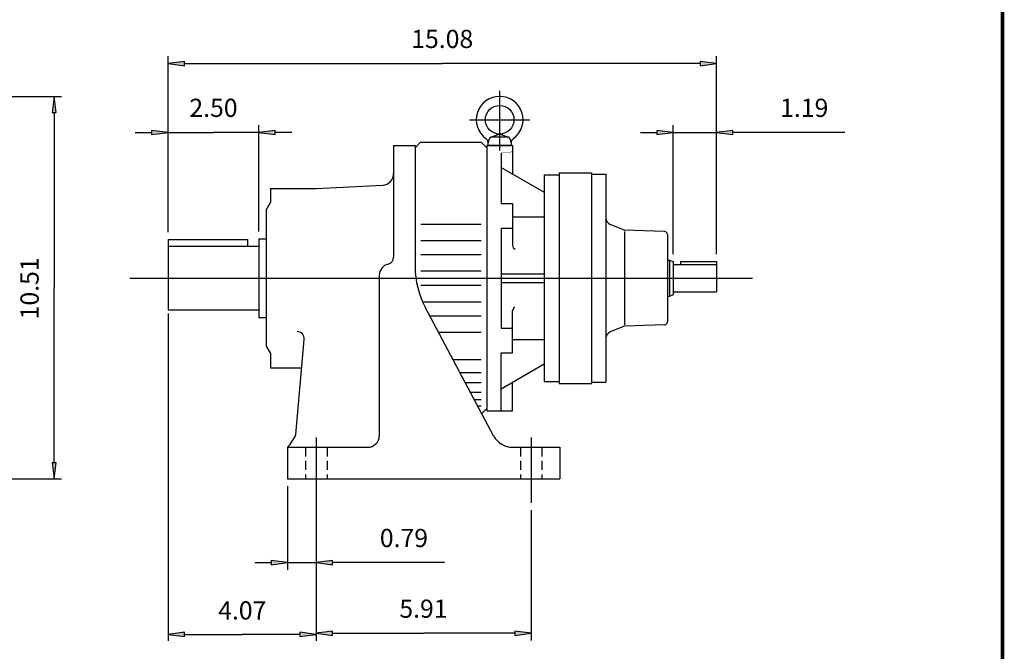
# Model space of a CAD drawing. Extents: x -29.3 to 29.3, y -21.7 to 21.7.
# Drawn here: x 2.2 to 29.3, y -10.3 to 7 of the extents above; entities that cross this region are included whole.
import ezdxf

# ---------------------------------------------------------------- set-up
doc = ezdxf.new("R2010")
doc.units = 0
doc.header["$MEASUREMENT"] = 0
doc.linetypes.add('HIDDEN', pattern=[0.375, 0.25, -0.125])
doc.layers.get('0').update_dxf_attribs({"lineweight": 0})
doc.layers.add('1', color=7, linetype='Continuous', lineweight=0)
doc.layers.add('DETAIL-0', color=7, linetype='Continuous', lineweight=0)
doc.styles.get("Standard").update_dxf_attribs({"font": 'ROMAND.SHX'})
doc.dimstyles.get("Standard").update_dxf_attribs({"dimtxt": 0.185806, "dimasz": 0.18, "dimexe": 0.18, "dimexo": 0.0625, "dimgap": 0.09, "dimtad": 0, "dimtih": 1, "dimtoh": 1, "dimdec": 4, "dimrnd": 1e-07, "dimzin": 0, "dimdsep": 46, "dimtxsty": 'STANDARD', "dimcen": 0.09, "dimadec": 4, "dimazin": 0, "dimtfac": 1, "dimtdec": 4, "dimtofl": 0, "dimtmove": 0, "dimatfit": 3, "dimfxl": 1, "dimtolj": 1, "dimtzin": 0, "dimarcsym": 0})

# ---------------------------------------------------------------- blocks, each defined once
blk = doc.blocks.new('*D34')
at = {"linetype": 'Continuous'}
for points in [[(3.195, 4.907), (3.138, 4.467), (3.252, 4.467)], [(3.195, -5.603), (3.252, -5.163), (3.138, -5.163)]]:
    blk.add_hatch(color=256, dxfattribs=at).paths.add_polyline_path(points)
at = {"linetype": 'Continuous', "lineweight": 25}
for p, q in [((-7.339, 4.907), (3.395, 4.907)), ((-3.005, -5.603), (3.395, -5.603))]:
    blk.add_line(p, q, dxfattribs=at)
for points in [[(3.195, 4.907), (3.138, 4.467), (3.252, 4.467), (3.195, 4.907)], [(3.195, 4.467), (3.195, 4.467), (3.195, 4.467), (3.195, -0.348)], [(3.195, -5.163), (3.195, -5.163), (3.195, -5.163), (3.195, -0.348)], [(3.195, -5.603), (3.252, -5.163), (3.138, -5.163), (3.195, -5.603)]]:
    blk.add_lwpolyline(points, dxfattribs=at)
at = {"linetype": 'Continuous', "insert": (2.517, -0.368), "char_height": 0.5, "attachment_point": 5, "rotation": 90}
blk.add_mtext('\\A1;10.51', dxfattribs=at)
blk = doc.blocks.new('*D38')
at = {"layer": '1', "linetype": 'Continuous'}
for points in [[(6.325, 5.812), (6.775, 5.754), (6.775, 5.871)], [(21.404, 5.812), (20.954, 5.871), (20.954, 5.754)]]:
    blk.add_hatch(color=0, dxfattribs=at).paths.add_polyline_path(points)
at = {"layer": '1', "color": 0, "linetype": 'Continuous', "lineweight": 25}
for p, q in [((6.325, 1.175), (6.325, 6.012)), ((21.404, 0.57), (21.404, 6.012))]:
    blk.add_line(p, q, dxfattribs=at)
for points in [[(6.325, 5.812), (6.775, 5.754), (6.775, 5.871), (6.325, 5.812)], [(6.775, 5.812), (6.775, 5.812), (6.775, 5.812), (13.865, 5.812)], [(20.954, 5.812), (20.954, 5.812), (20.954, 5.812), (13.865, 5.812)], [(21.404, 5.812), (20.954, 5.871), (20.954, 5.754), (21.404, 5.812)]]:
    blk.add_lwpolyline(points, dxfattribs=at)
at = {"layer": '1', "color": 0, "linetype": 'Continuous', "insert": (13.865, 6.49), "char_height": 0.5, "attachment_point": 5}
blk.add_mtext('\\A1;15.08', dxfattribs=at)
blk = doc.blocks.new('*D39')
at = {"layer": '1', "linetype": 'Continuous'}
for points in [[(10.401, -9.852), (10.851, -9.911), (10.851, -9.794)], [(16.311, -9.852), (15.861, -9.794), (15.861, -9.911)]]:
    blk.add_hatch(color=0, dxfattribs=at).paths.add_polyline_path(points)
at = {"layer": '1', "color": 0, "linetype": 'Continuous', "lineweight": 25}
for p, q in [((10.401, -6.465, 0.125), (10.401, -10.052, 0.125)), ((16.311, -6.465, 0.125), (16.311, -10.052, 0.125))]:
    blk.add_line(p, q, dxfattribs=at)
at = {"layer": '1', "color": 0, "linetype": 'Continuous', "lineweight": 25, "elevation": 0.125}
for points in [[(10.401, -9.852), (10.851, -9.911), (10.851, -9.794), (10.401, -9.852)], [(10.851, -9.852), (10.851, -9.852), (10.851, -9.852), (13.356, -9.852)], [(15.861, -9.852), (15.861, -9.852), (15.861, -9.852), (13.356, -9.852)], [(16.311, -9.852), (15.861, -9.794), (15.861, -9.911), (16.311, -9.852)]]:
    blk.add_lwpolyline(points, dxfattribs=at)
at = {"layer": '1', "color": 0, "linetype": 'Continuous', "insert": (13.349, -9.174), "char_height": 0.5, "attachment_point": 5}
blk.add_mtext('\\A1;5.91', dxfattribs=at)
blk = doc.blocks.new('*D40')
at = {"layer": '1', "linetype": 'Continuous'}
for points in [[(6.325, -9.88), (6.775, -9.938), (6.775, -9.821)], [(10.401, -9.88), (9.951, -9.821), (9.951, -9.938)]]:
    blk.add_hatch(color=0, dxfattribs=at).paths.add_polyline_path(points)
at = {"layer": '1', "color": 0, "linetype": 'Continuous', "lineweight": 25}
for p, q in [((6.325, -1.062), (6.325, -10.06)), ((10.401, -6.365), (10.401, -10.06))]:
    blk.add_line(p, q, dxfattribs=at)
for points in [[(6.325, -9.88), (6.775, -9.938), (6.775, -9.821), (6.325, -9.88)], [(6.775, -9.88), (6.775, -9.88), (6.775, -9.88), (8.363, -9.88)], [(9.951, -9.88), (9.951, -9.88), (9.951, -9.88), (8.363, -9.88)], [(10.401, -9.88), (9.951, -9.821), (9.951, -9.938), (10.401, -9.88)]]:
    blk.add_lwpolyline(points, dxfattribs=at)
at = {"layer": '1', "color": 0, "linetype": 'Continuous', "insert": (8.366, -9.222), "char_height": 0.5, "attachment_point": 5}
blk.add_mtext('\\A1;4.07', dxfattribs=at)
blk = doc.blocks.new('*D41')
at = {"layer": '1', "linetype": 'Continuous'}
for points in [[(9.613, -7.909), (9.163, -7.851), (9.163, -7.968)], [(10.401, -7.909), (10.851, -7.968), (10.851, -7.851)]]:
    blk.add_hatch(color=0, dxfattribs=at).paths.add_polyline_path(points)
at = {"layer": '1', "color": 0, "linetype": 'Continuous', "lineweight": 25}
for p, q in [((9.613, -5.803), (9.613, -8.109)), ((10.401, -5.803), (10.401, -8.109))]:
    blk.add_line(p, q, dxfattribs=at)
for points in [[(9.613, -7.909), (9.163, -7.851), (9.163, -7.968), (9.613, -7.909)], [(10.401, -7.909), (10.851, -7.968), (10.851, -7.851), (10.401, -7.909)], [(8.713, -7.909), (9.163, -7.909)], [(9.613, -7.909), (10.401, -7.909)], [(13.928, -7.909), (13.262, -7.909), (10.851, -7.909)]]:
    blk.add_lwpolyline(points, dxfattribs=at)
at = {"layer": '1', "color": 0, "linetype": 'Continuous', "insert": (12.812, -7.231), "char_height": 0.5, "attachment_point": 5}
blk.add_mtext('\\A1;0.79', dxfattribs=at)
blk = doc.blocks.new('*D42')
at = {"layer": '1', "linetype": 'Continuous'}
for points in [[(6.325, 3.916), (5.875, 3.975), (5.875, 3.858)], [(8.825, 3.916), (9.275, 3.858), (9.275, 3.975)]]:
    blk.add_hatch(color=0, dxfattribs=at).paths.add_polyline_path(points)
at = {"layer": '1', "color": 0, "linetype": 'Continuous', "lineweight": 25}
for p, q in [((6.325, 1.175), (6.325, 4.116)), ((8.825, 1.196), (8.825, 4.116))]:
    blk.add_line(p, q, dxfattribs=at)
for points in [[(5.425, 3.916), (5.875, 3.916)], [(6.325, 3.916), (5.875, 3.975), (5.875, 3.858), (6.325, 3.916)], [(6.325, 3.916), (7.575, 3.916)], [(8.825, 3.916), (7.575, 3.916)], [(8.825, 3.916), (9.275, 3.858), (9.275, 3.975), (8.825, 3.916)], [(9.725, 3.916), (9.275, 3.916)]]:
    blk.add_lwpolyline(points, dxfattribs=at)
at = {"layer": '1', "color": 0, "linetype": 'Continuous', "insert": (7.575, 4.595), "char_height": 0.5, "attachment_point": 5}
blk.add_mtext('\\A1;2.50', dxfattribs=at)
blk = doc.blocks.new('*D44')
at = {"linetype": 'Continuous'}
for points in [[(20.215, 3.917), (19.765, 3.975), (19.765, 3.858)], [(21.404, 3.917), (21.854, 3.858), (21.854, 3.975)]]:
    blk.add_hatch(color=7, dxfattribs=at).paths.add_polyline_path(points)
at = {"color": 7, "linetype": 'Continuous', "lineweight": 25}
for p, q in [((20.215, 0.57), (20.215, 4.117)), ((21.404, 0.57), (21.404, 4.117))]:
    blk.add_line(p, q, dxfattribs=at)
for points in [[(19.315, 3.917), (19.765, 3.917)], [(20.215, 3.917), (19.765, 3.975), (19.765, 3.858), (20.215, 3.917)], [(20.215, 3.917), (21.404, 3.917)], [(21.404, 3.917), (21.854, 3.858), (21.854, 3.975), (21.404, 3.917)], [(24.937, 3.917), (24.268, 3.917), (21.854, 3.917)]]:
    blk.add_lwpolyline(points, dxfattribs=at)
at = {"color": 7, "linetype": 'Continuous', "insert": (23.818, 4.596), "char_height": 0.5017, "attachment_point": 5}
blk.add_mtext('\\A1;1.19', dxfattribs=at)

msp = doc.modelspace()

# ---------------------------------------------------------------- linework, layer by layer
at = {"color": 7, "linetype": 'Continuous', "lineweight": 25}
for p, q in [((15.44413, 5.05871, 0.125), (15.44413, 3.41978, 0.125)), ((15.20293, 3.79069, 0.125), (15.43089, 3.87449, 0.125)), ((15.2301, 3.79552, 0.125), (15.65846, 3.79552, 0.125)), ((15.45768, 3.87448, 0.125), (15.68563, 3.79068, 0.125)), ((15.79864, 3.55741, 0.125), (15.08998, 3.55741, 0.125)), ((15.12204, 3.55741, 0.125), (15.15255, 3.73045, 0.125)), ((15.73601, 3.73045, 0.125), (15.76652, 3.55741, 0.125)), ((17.08289, 2.80881), (17.96939, 2.80881)), ((17.96939, 2.80881), (17.96939, -2.98299)), ((17.96939, 2.76942), (18.36271, 2.76942)), ((18.36271, 2.76942), (18.36271, -2.9436)), ((18.87491, 1.2347), (18.48591, 1.39186)), ((19.98086, 1.19607), (18.87491, 1.2347)), ((18.87491, 1.19342), (18.87491, -1.36758)), ((20.05691, 1.11732), (20.05691, -1.29149)), ((6.32524, 0.97541, 0.125), (6.32524, -0.96209, 0.125)), ((8.51274, 0.97541, 0.125), (8.51274, 0.78791, 0.125)), ((8.82524, 0.99641, 0.125), (8.82524, -1.17059, 0.125)), ((8.82524, 0.99641, 0.125), (9.02224, 0.99641, 0.125)), ((20.05691, 0.40542), (20.11601, 0.40542)), ((20.11601, 0.40542), (20.21451, 0.36957)), ((20.11601, 0.40542), (20.11601, -0.57958)), ((20.21451, 0.36957), (20.21451, -0.54373)), ((20.21451, 0.2882), (21.40439, 0.2882)), ((20.41939, 0.37011), (20.41939, 0.2882)), ((20.41939, 0.37011), (21.40439, 0.37011)), ((21.40439, 0.37011), (21.40439, -0.46234)), ((20.21451, -0.46237), (21.40439, -0.46237)), ((20.05691, -0.57958), (20.11601, -0.57958)), ((20.11601, -0.57958), (20.21451, -0.54373)), ((8.82524, -1.17059, 0.125), (9.02224, -1.17059, 0.125)), ((18.87491, -1.40886), (18.48591, -1.56602)), ((19.98086, -1.37024), (18.87491, -1.40886)), ((17.96939, -2.9436), (18.36271, -2.9436)), ((17.08289, -2.98299), (17.96939, -2.98299))]:
    msp.add_line(p, q, dxfattribs=at)
at = {"linetype": 'Continuous', "lineweight": 25}
for p, q in [((14.61736, 4.26796, 0.125), (16.2709, 4.26796, 0.125)), ((12.52884, 3.55741, 0.125), (12.52884, 0.49008, 0.125)), ((12.52884, 3.55741, 0.125), (13.11984, 3.55741, 0.125)), ((13.27744, 3.65591, 0.125), (13.11984, 3.49831, 0.125)), ((13.11984, 3.55741, 0.125), (13.11984, 0.22506, 0.125)), ((13.27882, 3.65306, 0.125), (14.93236, 3.65306, 0.125)), ((15.08984, 3.49558, 0.125), (14.93236, 3.65306, 0.125)), ((15.08984, 3.55741, 0.125), (15.08984, -3.73159, 0.125)), ((15.08984, 3.55741, 0.125), (15.79904, 3.55741, 0.125)), ((15.08984, 3.55463, 0.125), (15.08984, -3.72882, 0.125)), ((15.79904, 3.55741, 0.125), (15.79904, 2.77376, 0.125)), ((15.48384, 3.35303, 0.125), (15.48384, 1.96658, 0.125)), ((15.48384, 2.95588, 0.125), (16.66584, 2.27293, 0.125)), ((16.66584, 2.75614, 0.125), (16.66584, -2.93033, 0.125)), ((10.40124, 2.37541, 0.125), (12.23014, 2.47125, 0.125)), ((9.14044, 2.37541, 0.125), (10.40124, 2.37541, 0.125)), ((9.14044, 2.37541, 0.125), (9.14044, 1.98914, 0.125)), ((9.02224, 1.78441, 0.125), (9.14044, 1.98914, 0.125)), ((15.48384, 1.96658, 0.125), (15.79904, 1.96658, 0.125)), ((15.79904, 1.96658, 0.125), (15.79904, 0.81579, 0.125)), ((9.02224, 1.78441, 0.125), (9.02224, -1.95859, 0.125)), ((13.27882, 1.39534, 0.125), (14.93236, 1.39534, 0.125)), ((15.79904, 1.59764, 0.125), (16.66584, 1.59764, 0.125)), ((15.48384, 1.28415, 0.125), (15.48384, -1.45833, 0.125)), ((15.48384, 1.28415, 0.125), (15.79904, 1.28415, 0.125)), ((13.27882, 0.94489, 0.125), (14.93236, 0.94489, 0.125)), ((13.27882, 0.56128, 0.125), (14.93236, 0.56128, 0.125)), ((13.27882, 0.10974, 0.125), (14.93236, 0.10974, 0.125)), ((15.48384, 0.03111, 0.125), (16.66584, 0.03111, 0.125)), ((5.27013, -0.08709, 0.125), (22.39925, -0.08709, 0.125)), ((12.13484, -0.00829, 0.125), (12.13484, -4.42109, 0.125)), ((15.48384, -0.20529, 0.125), (16.66584, -0.20529, 0.125)), ((13.27882, -0.28395, 0.125), (14.93236, -0.28395, 0.125)), ((13.32379, -0.73549, 0.125), (14.93236, -0.73549, 0.125)), ((15.27773, -4.42275, 0.125), (13.39655, -0.88477, 0.125)), ((15.79904, -2.14076, 0.125), (15.79904, -0.98997, 0.125)), ((13.52113, -1.11908, 0.125), (14.93236, -1.11908, 0.125)), ((13.76064, -1.56952, 0.125), (14.93236, -1.56952, 0.125)), ((15.48384, -1.45833, 0.125), (15.79904, -1.45833, 0.125)), ((9.84062, -4.38901, 0.125), (10.06955, -1.7723, 0.125)), ((15.79904, -1.77182, 0.125), (16.66584, -1.77182, 0.125)), ((9.02224, -1.95859, 0.125), (9.14044, -2.16332, 0.125)), ((9.14044, -2.16332, 0.125), (9.14044, -2.54959, 0.125)), ((15.48384, -3.73159, 0.125), (15.48384, -2.14076, 0.125)), ((15.48384, -2.14076, 0.125), (15.79904, -2.14076, 0.125)), ((14.15948, -2.31964, 0.125), (14.93236, -2.31964, 0.125)), ((9.14044, -2.54959, 0.125), (10.00155, -2.54959, 0.125)), ((14.35343, -2.6844, 0.125), (14.93236, -2.6844, 0.125)), ((15.48384, -3.13006, 0.125), (16.66584, -2.44711, 0.125)), ((14.49623, -2.95296, 0.125), (14.93236, -2.95296, 0.125)), ((15.79904, -3.73159, 0.125), (15.79904, -2.94794, 0.125)), ((14.63994, -3.22325, 0.125), (14.93236, -3.22325, 0.125)), ((14.74461, -3.42011, 0.125), (14.93236, -3.42011, 0.125)), ((14.84096, -3.60131, 0.125), (14.93236, -3.60131, 0.125)), ((14.93236, -3.82724, 0.125), (15.08984, -3.66976, 0.125)), ((15.08984, -3.73159, 0.125), (15.79904, -3.73159, 0.125)), ((10.40124, -4.46776, 0.125), (10.40124, -6.26518, 0.125)), ((16.31124, -4.46776, 0.125), (16.31124, -6.26518, 0.125)), ((9.61324, -4.73629, 0.125), (11.81964, -4.73629, 0.125)), ((9.61324, -4.73629, 0.125), (9.61324, -5.60309, 0.125)), ((15.79955, -4.73629, 0.125), (17.09924, -4.73629, 0.125)), ((17.09924, -4.73629, 0.125), (17.09924, -5.60309, 0.125)), ((9.61324, -5.60309, 0.125), (17.09924, -5.60309, 0.125))]:
    msp.add_line(p, q, dxfattribs=at)
at = {"color": 7, "lineweight": 25}
for p, q in [((6.32524, 0.97541, 0.125), (8.51274, 0.97541, 0.125)), ((6.32524, 0.78791, 0.125), (8.82524, 0.78791, 0.125)), ((6.32524, -0.96209, 0.125), (8.82524, -0.96209, 0.125))]:
    msp.add_line(p, q, dxfattribs=at)
at = {"linetype": 'HIDDEN', "lineweight": 25}
for p, q in [((10.10574, -4.73629, 0.125), (10.10574, -5.60309, 0.125)), ((10.69674, -4.73629, 0.125), (10.69674, -5.60309, 0.125)), ((16.01574, -4.73629, 0.125), (16.01574, -5.60309, 0.125)), ((16.60674, -4.73629, 0.125), (16.60674, -5.60309, 0.125))]:
    msp.add_line(p, q, dxfattribs=at)
at = {"const_width": 0.1}
msp.add_lwpolyline([(-29.27053, 21.60343), (29.27053, 21.60343), (29.27053, -21.60188), (-29.27053, -21.60188)], close=True, dxfattribs=at)
at = {"linetype": 'Continuous', "const_width": 0.01, "elevation": 0.125}
msp.add_lwpolyline([(15.48382, 3.35303, 0.00196285), (15.5042, 3.35369, 0.00204613), (15.52458, 3.35452, 0.00215458), (15.54498, 3.35552, 0.00229418), (15.56538, 3.3567, 0.00247361), (15.5858, 3.35808, 0.00269281), (15.60614, 3.35966, 0.00298881), (15.62645, 3.36147, 0.00338263), (15.64675, 3.36355, 0.00392122), (15.66701, 3.36591, 0.00468626), (15.68723, 3.36863, 0.00583169), (15.70739, 3.37176, 0.00768053), (15.72746, 3.37544, 0.0110237), (15.7474, 3.37986, 0.01832812), (15.76706, 3.38541, 0.04148854), (15.78597, 3.39311, 0.25048836), (15.79904, 3.4075)], format="xyb", dxfattribs=at)
at = {"color": 7, "linetype": 'Continuous', "lineweight": 25}
msp.add_circle((15.44428, 4.26796, 0.125), 0.3937, dxfattribs=at)
for centre, radius, start, end in [((15.44428, 4.26796, 0.125), 0.64173, -53.913586, 233.913547), ((15.2301, 3.71678, 0.125), 0.07874, 89.999982, 170.000021), ((15.65846, 3.71678, 0.125), 0.07874, 10.000004, 89.999982), ((14.97354, 3.62209, 0.125), 0.15748, -8.554072, 53.913579), ((15.91502, 3.62209, 0.125), 0.15748, 126.08644, 188.554042), ((18.55971, 1.57452), 0.197, 179.999991, 247.999992), ((19.97811, 1.11732), 0.0788, 0, 88), ((19.97811, -1.29149), 0.0788, -88, 0), ((18.55971, -1.74868), 0.197, 112.000008, 180.000009)]:
    msp.add_arc(centre, radius, start, end, dxfattribs=at)
at = {"linetype": 'Continuous', "lineweight": 25}
for centre, radius, start, end in [((12.21364, 2.78602, 0.125), 0.3152, -86.999999, 0), ((15.91724, 0.81579, 0.125), 0.1182, 179.999991, 246.95399), ((12.45004, -0.00829, 0.125), 0.3152, 103.342422, 179.999964), ((12.33184, 0.49008, 0.125), 0.197, -76.657699, 0), ((15.48384, 0.22506, 0.125), 2.364, 179.999978, 207.999973), ((15.91724, -0.98997, 0.125), 0.1182, 119.308529, 180.000009), ((9.87331, -1.75514, 0.125), 0.197, -4.99998, 89.999982), ((8.75341, -3.92524, 0.125), 1.182, -43.327749, -23.101279), ((11.81964, -4.42109, 0.125), 0.3152, -89.999982, 0), ((15.79955, -4.14529, 0.125), 0.591, -152.000013, -89.999982)]:
    msp.add_arc(centre, radius, start, end, dxfattribs=at)
at = {"layer": 'DETAIL-0', "color": 7, "linetype": 'Continuous', "lineweight": 25}
for p, q in [((16.66584, 2.75614), (17.08289, 2.75614)), ((17.08289, 2.80881), (17.08289, -2.98299)), ((16.66584, -2.93033), (17.08289, -2.93033))]:
    msp.add_line(p, q, dxfattribs=at)

# ---------------------------------------------------------------- dimensions: what is measured, and where the dimension line sits
at = {"linetype": 'Continuous'}
dim = msp.add_linear_dim(base=(3.19492, 4.90694, 0.125), p1=(-3.20532, -5.60309, 0.125), p2=(-7.53932, 4.90694, 0.125), angle=90, dimstyle='STANDARD', override={"dimtxt": 0.5, "dimasz": 0.44, "dimexe": 0.2, "dimexo": 0.2, "dimgap": 0.22, "dimtad": 1, "dimtih": 0, "dimtoh": 0, "dimdec": 2, "dimclrd": 256, "dimclre": 256, "dimclrt": 256, "dimadec": 2, "dimtfac": 1.8, "dimtdec": 2, "dimtofl": 1}, dxfattribs=at)
dim.commit()
dim.dimension.update_dxf_attribs({"geometry": '*D34', "text_midpoint": (2.51685, -0.36753, 0.125), "dimtype": 128})
at = {"color": 7, "linetype": 'Continuous'}
dim = msp.add_linear_dim(base=(21.40439, 3.91654), p1=(20.21451, 0.36957), p2=(21.40439, 0.37011), text='1.19', dimstyle='STANDARD', override={"dimtxt": 0.501677, "dimasz": 0.45, "dimexe": 0.2, "dimexo": 0.2, "dimgap": 0.22, "dimtad": 1, "dimtih": 0, "dimtoh": 0, "dimclrd": 7, "dimclre": 7, "dimclrt": 7, "dimtfac": 1.022147, "dimtofl": 1}, dxfattribs=at)
dim.commit()
dim.dimension.update_dxf_attribs({"geometry": '*D44', "text_midpoint": (23.81836, 4.59596)})
at = {"layer": '1', "color": 0, "linetype": 'Continuous'}
for base, p2, override, picture, middle in [((21.40439, 5.81215, 0.125), (21.40439, 0.37011, 0.125), {"dimtxt": 0.5, "dimasz": 0.45, "dimexe": 0.2, "dimexo": 0.2, "dimgap": 0.22, "dimtad": 1, "dimtih": 0, "dimtoh": 0, "dimdec": 2, "dimadec": 2, "dimtdec": 2}, '*D38', (13.86482, 6.49022, 0.125)), ((8.82524, 3.91648, 0.125), (8.82524, 0.99641, 0.125), {"dimtxt": 0.5, "dimasz": 0.45, "dimexe": 0.2, "dimexo": 0.2, "dimgap": 0.22, "dimtad": 1, "dimtih": 0, "dimtoh": 0, "dimdec": 2, "dimadec": 2, "dimtdec": 2, "dimtix": 1, "dimtofl": 1}, '*D42', (7.57524, 4.59455, 0.125))]:
    dim = msp.add_linear_dim(base=base, p1=(6.32524, 0.97541, 0.125), p2=p2, dimstyle='STANDARD', override=override, dxfattribs=at)
    dim.commit()
    dim.dimension.update_dxf_attribs({"geometry": picture, "text_midpoint": middle})
dim = msp.add_linear_dim(base=(10.40124, -9.87958, 0.125), p1=(6.32524, -0.96209, 0.125), p2=(10.40124, -6.26518, 0.125), text='4.07', dimstyle='STANDARD', override={"dimtxt": 0.5, "dimasz": 0.45, "dimexo": 0.1, "dimgap": 0.2, "dimtad": 1, "dimtih": 0, "dimtoh": 0, "dimdec": 2, "dimadec": 2, "dimtdec": 2}, dxfattribs=at)
dim.commit()
dim.dimension.update_dxf_attribs({"geometry": '*D40', "text_midpoint": (8.36612, -9.22151, 0.125), "dimtype": 128})
dim = msp.add_aligned_dim(p1=(9.61324, -5.60309, 0.125), p2=(10.40124, -5.60309, 0.125), distance=-2.30635, dimstyle='STANDARD', override={"dimtxt": 0.5, "dimasz": 0.45, "dimexe": 0.2, "dimexo": 0.2, "dimgap": 0.22, "dimtad": 1, "dimtih": 0, "dimtoh": 0, "dimdec": 2, "dimadec": 2, "dimtdec": 2, "dimtofl": 1}, dxfattribs=at)
dim.commit()
dim.dimension.update_dxf_attribs({"geometry": '*D41', "text_midpoint": (12.81239, -7.23137, 0.125)})
dim = msp.add_linear_dim(base=(16.31124, -9.85248, 0.125), p1=(10.40124, -6.26518, 0.125), p2=(16.31124, -6.26518, 0.125), angle=0, dimstyle='STANDARD', override={"dimtxt": 0.5, "dimasz": 0.45, "dimexe": 0.2, "dimexo": 0.2, "dimgap": 0.22, "dimtad": 1, "dimtih": 0, "dimtoh": 0, "dimdec": 2, "dimadec": 2, "dimtdec": 2}, dxfattribs=at)
dim.commit()
dim.dimension.update_dxf_attribs({"geometry": '*D39', "text_midpoint": (13.34884, -9.17441, 0.125), "dimtype": 129})

doc.saveas('drawing.dxf')
